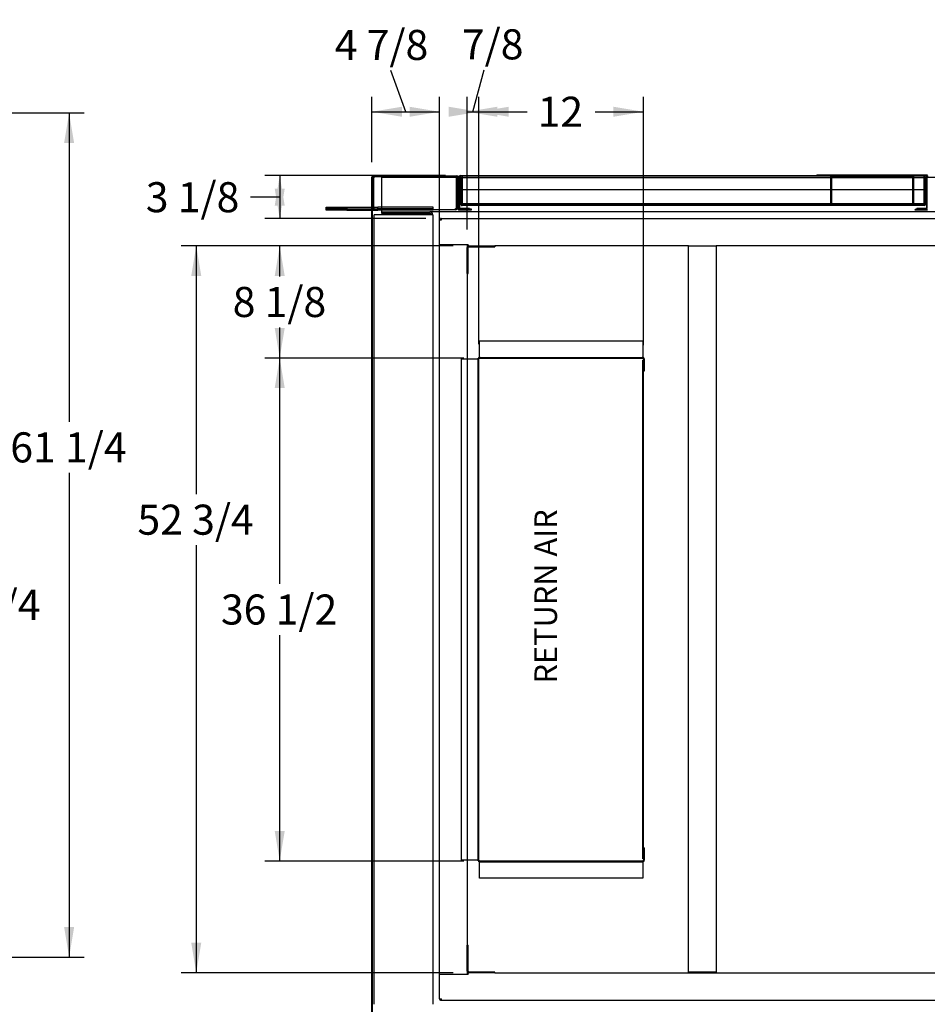
# Paper-space layout 'Layout1' of a CAD drawing. Units: inches. Extents: x 0 to 16.7, y -0.7 to 10.7.
# Drawn here: x 5.6 to 9.2, y 1.4 to 5.3 of the extents above; entities that cross this region are included whole.
import ezdxf
from ezdxf import colors
from ezdxf.entities.mleader import LeaderData, LeaderLine
from ezdxf.enums import TextEntityAlignment as Align
from ezdxf.lldxf.tags import DXFTag
from ezdxf.math import Vec2, Vec3

# ---------------------------------------------------------------- set-up
doc = ezdxf.new("R2010")
doc.units = ezdxf.units.IN
doc.header["$MEASUREMENT"] = 0
for name, color, linetype in [('0501F-0463_BASE_', 7, 'Continuous'), ('0501F-0465_LIFTI', 7, 'Continuous'), ('0501F-_0453_BASE', 7, 'Continuous'), ('0506F-2484_EVAP_', 7, 'Continuous'), ('0506F-3006', 7, 'Continuous'), ('0510F-3064_BTM_C', 7, 'Continuous'), ('0510F-3169_BTM_E', 7, 'Continuous'), ('0571F-0897', 7, 'Continuous'), ('0712F-5076_CAP_S', 7, 'Continuous'), ('0712F-5077_CAP_E', 7, 'Continuous'), ('0712F-5078_SIDE_', 7, 'Continuous'), ('0712F-5723_SIDE_', 7, 'Continuous'), ('0712F-5724_CAP_S', 7, 'Continuous'), ('0712F-6388', 7, 'Continuous'), ('0712F-6389', 7, 'Continuous'), ('0719F-4057_ACCES', 7, 'Continuous'), ('0719F-4058_CAP_A', 7, 'Continuous'), ('0851F-CURB_A_CAB', 7, 'Continuous'), ('0851P-CURB_A_CAB', 7, 'Continuous'), ('1520P-0898_INS_S', 7, 'Continuous'), ('1520P-1041_INS_S', 7, 'Continuous'), ('1520P-1043_INS_A', 7, 'Continuous'), ('1520P-4980', 7, 'Continuous'), ('Default', 7, 'Continuous')]:
    doc.layers.add(name, color=color, linetype=linetype)
doc.styles.add('SEACAD_Arial', font='arial.ttf')
tags = doc.linetypes.add('HIDDEN2', pattern=[0.1875, 0.125, -0.0625]).pattern_tags.tags
tags[6:7] = [DXFTag(74, 4), DXFTag(75, 0), DXFTag(340, '0'), DXFTag(46, 0.0), DXFTag(50, 0.0), DXFTag(44, 0.0), DXFTag(45, 0.0)]
tags[4:5] = [DXFTag(74, 4), DXFTag(75, 0), DXFTag(340, '0'), DXFTag(46, 0.0), DXFTag(50, 0.0), DXFTag(44, 0.0), DXFTag(45, 0.0)]
doc.dimstyles.new('HORIZ', dxfattribs={"dimtxt": 0.12, "dimasz": 0.12, "dimexe": 0.06, "dimexo": 0.06, "dimgap": 0.03, "dimtad": 0, "dimtih": 1, "dimtoh": 1, "dimdec": 3, "dimlfac": 18.181818, "dimzin": 4, "dimdsep": 46, "dimlunit": 5, "dimtxsty": 'SEACAD_Arial', "dimblk1": '_SE_FILLED', "dimblk2": '_SE_FILLED', "dimsah": 1, "dimcen": 0.06, "dimadec": 0, "dimazin": 0, "dimtfac": 0.8, "dimtdec": 0, "dimtofl": 0, "dimtmove": 0, "dimatfit": 3, "dimfxl": 1, "dimfrac": 2, "dimtolj": 1, "dimtzin": 4, "dimarcsym": 0})

# ---------------------------------------------------------------- blocks, each defined once
blk = doc.blocks.new('SE')
at = {"layer": '0501F-0463_BASE_', "color": 7, "linetype": 'HIDDEN2'}
for p, q in [((7.0074, 4.7126), (9.3344, 4.7126)), ((7.0074, 4.7126), (7.0074, 4.7007)), ((7.0074, 4.7007), (7.0074, 4.5871)), ((7.0074, 4.5871), (7.0074, 4.5751)), ((9.3428, 4.5751), (7.2002, 4.5751))]:
    blk.add_line(p, q, dxfattribs=at)
at = {"layer": '0501F-0465_LIFTI', "color": 7, "linetype": 'Continuous'}
for p, q in [((6.7874, 4.5931), (6.8699, 4.5931)), ((6.7874, 4.5871), (6.7874, 4.5931)), ((6.7874, 4.5871), (6.8699, 4.5871)), ((6.7874, 4.5811), (6.7874, 4.5871)), ((6.8699, 4.5871), (6.7874, 4.5871)), ((6.8699, 4.5811), (6.7874, 4.5811)), ((6.8699, 4.5931), (6.969, 4.5931)), ((6.8699, 4.5931), (6.8699, 4.5871)), ((6.8699, 4.5871), (6.969, 4.5871)), ((6.8699, 4.5871), (6.8699, 4.5811)), ((6.8699, 4.5871), (6.969, 4.5871)), ((6.8699, 4.5811), (6.969, 4.5811))]:
    blk.add_line(p, q, dxfattribs=at)
at = {"layer": '0501F-0465_LIFTI', "color": 7, "linetype": 'HIDDEN2'}
for p, q in [((6.969, 4.5931), (6.9936, 4.5931)), ((6.969, 4.5871), (6.9936, 4.5871)), ((6.969, 4.5871), (6.9936, 4.5871)), ((6.969, 4.5811), (6.9936, 4.5811)), ((7.2136, 4.5931), (6.9936, 4.5931)), ((6.9936, 4.5871), (6.9936, 4.5931)), ((7.2136, 4.5871), (6.9936, 4.5871)), ((6.9936, 4.5811), (6.9936, 4.5871)), ((7.2136, 4.5871), (6.9936, 4.5871)), ((7.2136, 4.5811), (6.9936, 4.5811)), ((7.2136, 4.5871), (7.2136, 4.5931)), ((7.2136, 4.5811), (7.2136, 4.5871))]:
    blk.add_line(p, q, dxfattribs=at)
at = {"layer": '0501F-_0453_BASE', "color": 7, "linetype": 'HIDDEN2'}
for p, q in [((6.9785, 1.412), (6.9785, 4.5632)), ((6.9905, 4.5632), (6.9785, 4.5632)), ((7.2002, 4.5632), (6.9905, 4.5632)), ((7.0074, 4.5751), (7.0074, 4.5692)), ((7.0074, 4.5751), (7.2002, 4.5751)), ((7.0074, 4.5692), (7.2002, 4.5692)), ((7.2002, 4.5751), (7.2002, 4.5692)), ((7.2122, 4.5632), (7.2002, 4.5632)), ((7.2122, 4.5632), (7.2122, 1.412))]:
    blk.add_line(p, q, dxfattribs=at)
for radius in [0.012, 0.006]:
    blk.add_arc((7.2002, 4.5632), radius, 0, 90, dxfattribs=at)
at = {"layer": '0506F-2484_EVAP_', "color": 7, "linetype": 'Continuous'}
for p, q in [((6.9745, 4.7191), (7.3086, 4.7191)), ((6.9745, 4.7163), (7.3086, 4.7163)), ((7.3086, 4.7191), (7.3086, 4.7163)), ((6.969, 1.2606), (6.969, 4.7136)), ((6.9718, 1.2606), (6.9718, 4.7136)), ((7.3113, 4.7136), (7.3113, 4.5888)), ((7.3141, 4.5888), (7.3141, 4.7136)), ((7.3228, 4.586), (7.3168, 4.586)), ((7.3168, 4.5833), (7.3663, 4.5833)), ((7.3663, 4.586), (7.3587, 4.586)), ((7.3663, 4.5833), (7.3663, 4.586))]:
    blk.add_line(p, q, dxfattribs=at)
at = {"layer": '0506F-2484_EVAP_', "color": 7, "linetype": 'HIDDEN2'}
blk.add_line((7.3587, 4.586), (7.3228, 4.586), dxfattribs=at)
at = {"layer": '0506F-2484_EVAP_', "color": 7, "linetype": 'Continuous'}
for centre, radius, start, end in [((6.9745, 4.7136), 0.0055, 90, 180), ((6.9745, 4.7136), 0.00275, 90, 180), ((7.3086, 4.7136), 0.0055, 0, 90), ((7.3086, 4.7136), 0.00275, 0, 90), ((7.3168, 4.5888), 0.0055, 180, 270), ((7.3168, 4.5888), 0.00275, 180, 270)]:
    blk.add_arc(centre, radius, start, end, dxfattribs=at)
at = {"layer": '0506F-3006', "color": 7, "linetype": 'Continuous'}
for p, q in [((9.1861, 4.5847), (9.1366, 4.5847)), ((9.1366, 4.5819), (9.1366, 4.5847)), ((9.1861, 4.5819), (9.1366, 4.5819))]:
    blk.add_line(p, q, dxfattribs=at)
at = {"layer": '0510F-3064_BTM_C', "color": 7, "linetype": 'Continuous'}
for p, q in [((7.3986, 3.9968), (7.3986, 4.0601)), ((7.3986, 4.0601), (8.0503, 4.0601)), ((8.0503, 4.0601), (8.0503, 3.9968)), ((7.3271, 3.9886), (7.3903, 3.9886)), ((7.3271, 1.9867), (7.3271, 3.9886)), ((7.3931, 3.9886), (7.3903, 3.9886)), ((7.3931, 1.9867), (7.3931, 3.9886)), ((7.3958, 1.9867), (7.3958, 3.9886)), ((7.3986, 3.9968), (7.3986, 3.9941)), ((7.3986, 3.9941), (8.0503, 3.9941)), ((7.3986, 3.9913), (8.0503, 3.9913)), ((8.0503, 3.9941), (8.0503, 3.9968)), ((8.0531, 3.9886), (8.0531, 3.9391)), ((8.0558, 3.9886), (8.0558, 3.9391)), ((8.0558, 3.9391), (8.0531, 3.9391)), ((8.0531, 2.0362), (8.0531, 1.9867)), ((8.0558, 2.0362), (8.0531, 2.0362)), ((8.0558, 2.0362), (8.0558, 1.9867)), ((7.3903, 1.9867), (7.3271, 1.9867)), ((7.3903, 1.9867), (7.3931, 1.9867)), ((7.3986, 1.984), (8.0503, 1.984)), ((7.3986, 1.9812), (8.0503, 1.9812)), ((7.3986, 1.9812), (7.3986, 1.9785)), ((7.3986, 1.9152), (7.3986, 1.9785)), ((8.0503, 1.9785), (8.0503, 1.9812)), ((8.0503, 1.9785), (8.0503, 1.9152)), ((8.0503, 1.9152), (7.3986, 1.9152))]:
    blk.add_line(p, q, dxfattribs=at)
for centre, radius, start, end in [((7.3986, 3.9886), 0.0055, 90, 180), ((7.3986, 3.9886), 0.00275, 90, 180), ((8.0503, 3.9886), 0.0055, 0, 90), ((8.0503, 3.9886), 0.00275, 0, 90), ((7.3986, 1.9867), 0.0055, 180, 270), ((7.3986, 1.9867), 0.00275, 180, 270), ((8.0503, 1.9867), 0.0055, 270, 0), ((8.0503, 1.9867), 0.00275, 270, 0)]:
    blk.add_arc(centre, radius, start, end, dxfattribs=at)
at = {"layer": '0510F-3169_BTM_E', "color": 7, "linetype": 'HIDDEN2'}
for p, q in [((6.9745, 4.7166), (6.9745, 4.7163)), ((6.9745, 4.7166), (6.9773, 4.7166)), ((6.9773, 4.7166), (6.9773, 4.7111)), ((6.9773, 4.7166), (7.3131, 4.7166)), ((7.3182, 4.7166), (7.323, 4.7166)), ((9.1797, 4.7166), (9.1845, 4.7166)), ((6.9718, 4.7139), (6.9718, 4.7139)), ((6.9718, 4.7136), (6.9718, 4.7139)), ((6.9762, 4.7139), (6.9773, 4.7139)), ((6.9773, 4.7111), (6.9762, 4.7111)), ((7.3983, 3.9913), (7.3958, 3.9913)), ((7.3958, 3.9913), (7.3958, 3.9886)), ((8.0551, 3.9913), (8.0505, 3.9913)), ((8.0531, 3.9831), (8.0558, 3.9831)), ((7.3958, 1.9867), (7.3958, 1.9838)), ((7.3958, 1.9838), (8.055, 1.9838)), ((8.0531, 1.9921), (8.0558, 1.9921))]:
    blk.add_line(p, q, dxfattribs=at)
at = {"layer": '0510F-3169_BTM_E', "color": 7, "linetype": 'Continuous'}
for p, q in [((6.9745, 4.7163), (6.9745, 4.7139)), ((7.3131, 4.7166), (7.3182, 4.7166)), ((9.1845, 4.7166), (9.1896, 4.7166)), ((6.9718, 4.7139), (6.9745, 4.7139)), ((6.9762, 4.7111), (6.9718, 4.7111)), ((6.9745, 4.7139), (6.9762, 4.7139)), ((6.9745, 4.7111), (6.9745, 4.7139)), ((8.0505, 3.9913), (7.3983, 3.9913)), ((8.0503, 1.9921), (8.0503, 3.9831)), ((8.0531, 3.9831), (8.0503, 3.9831)), ((8.0531, 1.9921), (8.0531, 3.9831)), ((8.0558, 3.9913), (8.0551, 3.9913)), ((8.0558, 3.9886), (8.0558, 3.9913)), ((8.0531, 1.9921), (8.0503, 1.9921)), ((8.055, 1.9838), (8.0558, 1.9838)), ((8.0558, 1.9838), (8.0558, 1.9867))]:
    blk.add_line(p, q, dxfattribs=at)
at = {"layer": '0571F-0897', "color": 7, "linetype": 'HIDDEN2'}
for p, q in [((9.011, 4.7216), (9.0159, 4.7216)), ((9.011, 4.7194), (9.011, 4.7216)), ((9.1374, 4.7216), (9.0159, 4.7216)), ((9.0159, 4.7216), (9.0159, 4.7194)), ((9.1374, 4.7194), (9.1374, 4.7216)), ((9.1374, 4.7216), (9.1423, 4.7216)), ((9.1423, 4.7216), (9.1423, 4.7194))]:
    blk.add_line(p, q, dxfattribs=at)
at = {"layer": '0712F-5076_CAP_S', "color": 7, "linetype": 'HIDDEN2'}
for p, q in [((7.3237, 4.7118), (7.325, 4.7118)), ((7.3237, 4.6644), (7.3237, 4.7118)), ((7.325, 4.7118), (7.325, 4.6644)), ((9.1777, 4.7118), (7.325, 4.7118)), ((7.325, 4.6644), (7.325, 4.7118)), ((9.1791, 4.7118), (9.1777, 4.7118)), ((9.1777, 4.6644), (9.1777, 4.7118)), ((9.1777, 4.6644), (9.1777, 4.7118)), ((9.1791, 4.6644), (9.1791, 4.7118)), ((9.1736, 4.6018), (7.3292, 4.6018))]:
    blk.add_line(p, q, dxfattribs=at)
at = {"layer": '0712F-5076_CAP_S', "color": 7, "linetype": 'Continuous'}
for p, q in [((7.3237, 4.6046), (7.3237, 4.6644)), ((7.325, 4.6644), (7.325, 4.6046)), ((7.325, 4.6046), (7.325, 4.6644)), ((9.1777, 4.6059), (9.1777, 4.6644)), ((9.1777, 4.6046), (9.1777, 4.6644)), ((9.1791, 4.6059), (9.1791, 4.6644)), ((7.3237, 4.6046), (7.325, 4.6046)), ((7.325, 4.6046), (7.3264, 4.6046)), ((7.3264, 4.6046), (7.3264, 4.6018)), ((7.3292, 4.6018), (7.3264, 4.6018)), ((9.1749, 4.6018), (9.1736, 4.6018)), ((9.1749, 4.6018), (9.1749, 4.6046)), ((9.1749, 4.6046), (9.1777, 4.6046)), ((9.1791, 4.6059), (9.1777, 4.6059))]:
    blk.add_line(p, q, dxfattribs=at)
for centre, radius, start, end in [((7.3264, 4.6046), 0.00275, 180, 270), ((7.3264, 4.6046), 0.00138, 180, 270), ((9.1749, 4.6059), 0.00413, 270, 0), ((9.1749, 4.6059), 0.00275, 270, 330), ((9.1749, 4.6059), 0.00275, 356.7841, 0)]:
    blk.add_arc(centre, radius, start, end, dxfattribs=at)
at = {"layer": '0712F-5077_CAP_E', "color": 7, "linetype": 'HIDDEN2'}
for p, q in [((6.9762, 4.717), (6.9762, 4.7163)), ((7.3069, 4.717), (6.9762, 4.717)), ((7.3069, 4.7163), (7.3069, 4.717))]:
    blk.add_line(p, q, dxfattribs=at)
at = {"layer": '0712F-5077_CAP_E', "color": 7, "linetype": 'Continuous'}
for p, q in [((6.9762, 4.7163), (6.9762, 4.5881)), ((7.3069, 4.5881), (7.3069, 4.7163)), ((6.9748, 4.674), (6.9762, 4.674)), ((6.9748, 4.5881), (6.9748, 4.674)), ((6.9762, 4.5881), (6.9762, 4.674)), ((7.3083, 4.674), (7.3069, 4.674)), ((7.3069, 4.674), (7.3069, 4.5881)), ((7.3083, 4.674), (7.3083, 4.5881)), ((6.9748, 4.5881), (6.9762, 4.5881)), ((6.9762, 4.5881), (6.9796, 4.5881)), ((6.9796, 4.5881), (6.9796, 4.5833)), ((7.3035, 4.5833), (6.9796, 4.5833)), ((7.3035, 4.5833), (7.3035, 4.5881)), ((7.3035, 4.5881), (7.3069, 4.5881)), ((7.3083, 4.5881), (7.3069, 4.5881))]:
    blk.add_line(p, q, dxfattribs=at)
for centre, radius, start, end in [((6.9796, 4.5881), 0.00481, 180, 270), ((6.9796, 4.5881), 0.00344, 180, 270), ((7.3035, 4.5881), 0.00481, 270, 0), ((7.3035, 4.5881), 0.00344, 270, 0)]:
    blk.add_arc(centre, radius, start, end, dxfattribs=at)
at = {"layer": '0712F-5078_SIDE_', "color": 7, "linetype": 'Continuous'}
for p, q in [((7.323, 4.7194), (7.323, 4.7194)), ((7.323, 4.7139), (7.323, 4.7194)), ((7.3175, 4.7139), (7.3175, 4.5915)), ((7.323, 4.7139), (7.323, 4.6644)), ((9.1825, 4.7139), (9.1825, 4.5915)), ((7.323, 4.6644), (7.323, 4.6644)), ((7.323, 4.5888), (7.323, 4.5888)), ((7.323, 4.586), (7.323, 4.586)), ((9.144, 4.5888), (9.144, 4.5888)), ((9.144, 4.586), (9.144, 4.5888)), ((9.144, 4.586), (9.144, 4.586))]:
    blk.add_line(p, q, dxfattribs=at)
at = {"layer": '0712F-5078_SIDE_', "color": 7, "linetype": 'HIDDEN2'}
for p, q in [((9.1797, 4.7194), (9.1797, 4.7139)), ((7.3202, 4.5915), (7.3202, 4.7139)), ((9.1797, 4.6644), (9.1797, 4.7139)), ((9.1852, 4.5915), (9.1852, 4.7139)), ((7.3587, 4.586), (7.3587, 4.5888))]:
    blk.add_line(p, q, dxfattribs=at)
at = {"layer": '0712F-5078_SIDE_', "color": 7, "linetype": 'Continuous'}
for centre, radius, start, end in [((7.323, 4.7139), 0.0055, 90, 180), ((9.1797, 4.7139), 0.00275, 0, 90), ((7.323, 4.5915), 0.0055, 180, 270), ((9.1797, 4.5915), 0.00275, 270, 0)]:
    blk.add_arc(centre, radius, start, end, dxfattribs=at)
at = {"layer": '0712F-5078_SIDE_', "color": 7, "linetype": 'HIDDEN2'}
for centre, radius, start, end in [((7.323, 4.7139), 0.00275, 90, 180), ((9.1797, 4.7139), 0.0055, 0, 90), ((7.323, 4.5915), 0.00275, 180, 270), ((9.1797, 4.5915), 0.0055, 270, 0)]:
    blk.add_arc(centre, radius, start, end, dxfattribs=at)
at = {"layer": '0712F-5723_SIDE_', "color": 7, "linetype": 'Continuous'}
for p, q in [((7.323, 4.7194), (9.1797, 4.7194)), ((7.323, 4.7139), (7.323, 4.7194)), ((9.1797, 4.7194), (9.1797, 4.7139)), ((7.3175, 4.7139), (7.3175, 4.5915)), ((7.3202, 4.5915), (7.3202, 4.7139)), ((7.323, 4.7139), (7.323, 4.6644)), ((9.1797, 4.6644), (9.1797, 4.7139)), ((9.1825, 4.7139), (9.1825, 4.5915)), ((9.1852, 4.5915), (9.1852, 4.7139)), ((7.323, 4.6644), (9.1797, 4.6644)), ((7.3587, 4.5888), (7.323, 4.5888)), ((7.3587, 4.586), (7.323, 4.586)), ((7.3587, 4.586), (7.3587, 4.5888)), ((9.1797, 4.5888), (9.144, 4.5888)), ((9.144, 4.586), (9.144, 4.5888)), ((9.1797, 4.586), (9.144, 4.586))]:
    blk.add_line(p, q, dxfattribs=at)
for centre, radius, start, end in [((7.323, 4.7139), 0.0055, 90, 180), ((7.323, 4.7139), 0.00275, 90, 180), ((9.1797, 4.7139), 0.0055, 0, 90), ((9.1797, 4.7139), 0.00275, 0, 90), ((7.323, 4.5915), 0.0055, 180, 270), ((7.323, 4.5915), 0.00275, 180, 270), ((9.1797, 4.5915), 0.0055, 270, 0), ((9.1797, 4.5915), 0.00275, 270, 0)]:
    blk.add_arc(centre, radius, start, end, dxfattribs=at)
at = {"layer": '0712F-5724_CAP_S', "color": 7, "linetype": 'HIDDEN2'}
for p, q in [((7.3237, 4.7104), (7.3264, 4.7104)), ((7.3237, 4.6059), (7.3237, 4.7104)), ((7.3264, 4.7104), (7.3264, 4.6644)), ((9.1763, 4.7104), (7.3264, 4.7104)), ((7.3264, 4.6059), (7.3264, 4.7104)), ((9.1791, 4.7104), (9.1763, 4.7104)), ((9.1763, 4.6059), (9.1763, 4.7104)), ((9.1763, 4.6644), (9.1763, 4.7104)), ((9.1791, 4.6644), (9.1791, 4.7104)), ((7.3237, 4.6059), (7.325, 4.6059)), ((7.325, 4.6059), (7.3264, 4.6059)), ((9.1777, 4.6059), (9.1763, 4.6059))]:
    blk.add_line(p, q, dxfattribs=at)
at = {"layer": '0712F-5724_CAP_S', "color": 7, "linetype": 'Continuous'}
for p, q in [((7.3264, 4.6644), (7.3264, 4.6059)), ((9.1763, 4.6059), (9.1763, 4.6644)), ((9.1791, 4.6059), (9.1791, 4.6644)), ((7.325, 4.6059), (7.325, 4.6059)), ((7.3264, 4.6059), (7.3292, 4.6059)), ((7.3292, 4.6059), (7.3292, 4.6004)), ((9.1736, 4.6004), (7.3292, 4.6004)), ((9.1736, 4.6004), (9.1736, 4.6059)), ((9.1736, 4.6059), (9.1763, 4.6059)), ((9.1777, 4.6059), (9.1777, 4.6059)), ((9.1791, 4.6059), (9.1791, 4.6059))]:
    blk.add_line(p, q, dxfattribs=at)
at = {"layer": '0712F-5724_CAP_S', "color": 7, "linetype": 'HIDDEN2'}
for centre, radius, start, end in [((7.3292, 4.6059), 0.0055, 180, 224.734), ((7.3292, 4.6059), 0.00275, 180, 270), ((9.1736, 4.6059), 0.00275, 270, 299.9339), ((9.1736, 4.6059), 0.00275, 330, 0)]:
    blk.add_arc(centre, radius, start, end, dxfattribs=at)
at = {"layer": '0712F-5724_CAP_S', "color": 7, "linetype": 'Continuous'}
for centre, radius, start, end in [((7.3292, 4.6059), 0.0055, 224.734, 270), ((9.1736, 4.6059), 0.0055, 270, 0), ((9.1736, 4.6059), 0.00275, 299.9339, 330)]:
    blk.add_arc(centre, radius, start, end, dxfattribs=at)
at = {"layer": '0712F-6388', "color": 7, "linetype": 'Continuous'}
for p, q in [((7.323, 4.7194), (7.323, 4.7194)), ((7.323, 4.7139), (7.323, 4.7194)), ((7.3175, 4.7139), (7.3175, 4.5915)), ((7.323, 4.7139), (7.323, 4.6644)), ((9.1825, 4.7139), (9.1825, 4.5915)), ((7.323, 4.6644), (7.323, 4.6644)), ((7.323, 4.5888), (7.323, 4.5888)), ((7.323, 4.586), (7.323, 4.586)), ((9.144, 4.5888), (9.144, 4.5888)), ((9.144, 4.586), (9.144, 4.5888)), ((9.144, 4.586), (9.144, 4.586))]:
    blk.add_line(p, q, dxfattribs=at)
at = {"layer": '0712F-6388', "color": 7, "linetype": 'HIDDEN2'}
for p, q in [((9.1797, 4.7194), (9.1797, 4.7139)), ((7.3202, 4.5915), (7.3202, 4.7139)), ((9.1797, 4.6644), (9.1797, 4.7139)), ((9.1852, 4.5915), (9.1852, 4.7139)), ((7.3587, 4.586), (7.3587, 4.5888))]:
    blk.add_line(p, q, dxfattribs=at)
at = {"layer": '0712F-6388', "color": 7, "linetype": 'Continuous'}
for centre, radius, start, end in [((7.323, 4.7139), 0.0055, 90, 180), ((9.1797, 4.7139), 0.00275, 0, 90), ((7.323, 4.5915), 0.0055, 180, 270), ((9.1797, 4.5915), 0.00275, 270, 0)]:
    blk.add_arc(centre, radius, start, end, dxfattribs=at)
at = {"layer": '0712F-6388', "color": 7, "linetype": 'HIDDEN2'}
for centre, radius, start, end in [((7.323, 4.7139), 0.00275, 90, 180), ((9.1797, 4.7139), 0.0055, 0, 90), ((7.323, 4.5915), 0.00275, 180, 270), ((9.1797, 4.5915), 0.0055, 270, 0)]:
    blk.add_arc(centre, radius, start, end, dxfattribs=at)
at = {"layer": '0712F-6389', "color": 7, "linetype": 'HIDDEN2'}
for p, q in [((7.3237, 4.7118), (7.325, 4.7118)), ((7.3237, 4.6644), (7.3237, 4.7118)), ((7.325, 4.7118), (7.325, 4.6644)), ((9.1777, 4.7118), (7.325, 4.7118)), ((7.325, 4.6644), (7.325, 4.7118)), ((9.1791, 4.7118), (9.1777, 4.7118)), ((9.1777, 4.6644), (9.1777, 4.7118)), ((9.1777, 4.6644), (9.1777, 4.7118)), ((9.1791, 4.6644), (9.1791, 4.7118)), ((9.1736, 4.6018), (7.3292, 4.6018))]:
    blk.add_line(p, q, dxfattribs=at)
at = {"layer": '0712F-6389', "color": 7, "linetype": 'Continuous'}
for p, q in [((7.3237, 4.6046), (7.3237, 4.6644)), ((7.325, 4.6644), (7.325, 4.6046)), ((7.325, 4.6046), (7.325, 4.6644)), ((9.1777, 4.6059), (9.1777, 4.6644)), ((9.1777, 4.6046), (9.1777, 4.6644)), ((9.1791, 4.6059), (9.1791, 4.6644)), ((7.3237, 4.6046), (7.325, 4.6046)), ((7.325, 4.6046), (7.3264, 4.6046)), ((7.3264, 4.6046), (7.3264, 4.6018)), ((7.3292, 4.6018), (7.3264, 4.6018)), ((9.1749, 4.6018), (9.1736, 4.6018)), ((9.1749, 4.6018), (9.1749, 4.6046)), ((9.1749, 4.6046), (9.1777, 4.6046)), ((9.1791, 4.6059), (9.1777, 4.6059))]:
    blk.add_line(p, q, dxfattribs=at)
for centre, radius, start, end in [((7.3264, 4.6046), 0.00275, 180, 270), ((7.3264, 4.6046), 0.00137, 180, 270), ((9.1749, 4.6059), 0.00412, 270, 0), ((9.1749, 4.6059), 0.00275, 270, 330), ((9.1749, 4.6059), 0.00275, 356.7841, 0)]:
    blk.add_arc(centre, radius, start, end, dxfattribs=at)
at = {"layer": '0719F-4057_ACCES', "color": 7, "linetype": 'Continuous'}
for p, q in [((8.7452, 4.723), (9.1852, 4.723)), ((8.7452, 4.723), (8.7452, 4.7208)), ((8.7452, 4.7208), (9.1852, 4.7208)), ((9.1852, 4.723), (9.1852, 4.7208))]:
    blk.add_line(p, q, dxfattribs=at)
at = {"layer": '0719F-4058_CAP_A', "color": 7, "linetype": 'Continuous'}
for p, q in [((8.7466, 4.7208), (8.7466, 4.7194)), ((8.8016, 4.7208), (8.8016, 4.7194)), ((9.1289, 4.7208), (9.1289, 4.7194)), ((9.1797, 4.7194), (9.1839, 4.7194)), ((9.1839, 4.7208), (9.1839, 4.7194))]:
    blk.add_line(p, q, dxfattribs=at)
at = {"layer": '0719F-4058_CAP_A', "color": 7, "linetype": 'HIDDEN2'}
for p, q in [((8.8002, 4.6066), (8.8002, 4.718)), ((8.8016, 4.7194), (8.8016, 4.718)), ((8.8016, 4.6066), (8.8016, 4.718)), ((8.8016, 4.718), (8.8016, 4.6066)), ((9.1289, 4.718), (9.1289, 4.7194)), ((9.1289, 4.6066), (9.1289, 4.718)), ((9.1289, 4.718), (9.1289, 4.6066)), ((9.1302, 4.718), (9.1302, 4.6066)), ((8.803, 4.6066), (8.803, 4.6039)), ((9.1275, 4.6039), (8.803, 4.6039)), ((9.1275, 4.6066), (9.1275, 4.6039))]:
    blk.add_line(p, q, dxfattribs=at)
at = {"layer": '0719F-4058_CAP_A', "color": 7, "linetype": 'Continuous'}
for centre, start, end in [((8.7989, 4.718), 30, 90), ((9.1316, 4.718), 90, 150)]:
    blk.add_arc(centre, 0.00275, start, end, dxfattribs=at)
at = {"layer": '0719F-4058_CAP_A', "color": 7, "linetype": 'HIDDEN2'}
for centre, radius, start, end in [((8.7989, 4.718), 0.00138, 0, 90), ((8.7989, 4.718), 0.00275, 0, 30), ((9.1316, 4.718), 0.00275, 150, 180), ((9.1316, 4.718), 0.00138, 90, 180), ((8.803, 4.6066), 0.00275, 180, 270), ((8.803, 4.6066), 0.00137, 180, 270), ((9.1275, 4.6066), 0.00137, 270, 0), ((9.1275, 4.6066), 0.00275, 270, 0)]:
    blk.add_arc(centre, radius, start, end, dxfattribs=at)
at = {"layer": '0851F-CURB_A_CAB', "color": 7, "linetype": 'HIDDEN2'}
for p, q in [((7.3497, 4.3289), (7.3497, 4.4322)), ((7.353, 4.3289), (7.353, 4.4322)), ((7.3565, 4.4389), (7.4597, 4.4389)), ((7.3565, 4.4356), (7.4597, 4.4356)), ((7.4597, 4.4389), (7.4597, 4.4356)), ((7.3497, 4.3289), (7.353, 4.3289)), ((7.3497, 1.6475), (7.353, 1.6475)), ((7.3497, 1.5443), (7.3497, 1.6475)), ((7.353, 1.5443), (7.353, 1.6475)), ((7.4597, 1.5408), (7.3565, 1.5408)), ((7.4597, 1.5375), (7.3565, 1.5375)), ((7.4597, 1.5375), (7.4597, 1.5408))]:
    blk.add_line(p, q, dxfattribs=at)
for centre, radius, start, end in [((7.3565, 4.4322), 0.00676, 90, 180), ((7.3565, 4.4322), 0.00346, 90, 180), ((7.3565, 1.5443), 0.00677, 180, 270), ((7.3565, 1.5443), 0.00347, 180, 270)]:
    blk.add_arc(centre, radius, start, end, dxfattribs=at)
at = {"layer": '0851P-CURB_A_CAB', "color": 7, "linetype": 'HIDDEN2'}
for p, q in [((7.2397, 4.5449), (7.2425, 4.5449)), ((7.2397, 4.5422), (7.2397, 4.5449)), ((7.2397, 4.4444), (7.2397, 4.5422)), ((7.2452, 4.5422), (7.2397, 4.5422)), ((7.2452, 4.5477), (7.2425, 4.5477)), ((7.2425, 4.5477), (7.2425, 4.5449)), ((7.2452, 4.5449), (7.2425, 4.5449)), ((7.2425, 4.5422), (7.2425, 4.5449)), ((7.2452, 4.5477), (9.3428, 4.5477)), ((7.2452, 4.5477), (7.2452, 4.5422)), ((7.3532, 4.5477), (7.3532, 4.5484)), ((7.3532, 4.5484), (9.3428, 4.5484)), ((7.2397, 1.5307), (7.2397, 4.4444)), ((7.2397, 4.4444), (7.2452, 4.4444)), ((7.2452, 4.4444), (7.3532, 4.4444)), ((7.2465, 4.4444), (7.343, 4.4444)), ((7.3497, 4.4444), (7.3497, 4.4322)), ((7.3532, 4.4389), (7.3532, 4.4444)), ((7.3565, 4.4389), (7.3532, 4.4389)), ((8.2333, 4.4389), (7.4597, 4.4389)), ((8.2332, 1.5398), (8.2332, 4.4389)), ((8.2333, 4.4389), (8.2399, 4.4389)), ((8.2399, 4.4389), (8.3364, 4.4389)), ((8.3364, 4.4389), (8.343, 4.4389)), ((9.2233, 4.4389), (8.343, 4.4389)), ((8.3432, 4.4389), (8.3432, 1.5398)), ((7.3497, 4.3289), (7.3497, 1.6475)), ((7.3497, 1.5443), (7.3497, 1.5307)), ((7.3532, 1.5307), (7.3532, 1.5375)), ((7.3532, 1.5375), (7.3565, 1.5375)), ((7.4597, 1.5375), (9.3399, 1.5375)), ((8.2399, 1.5398), (8.2332, 1.5398)), ((8.3364, 1.5398), (8.2399, 1.5398)), ((8.3432, 1.5398), (8.3364, 1.5398)), ((7.2465, 1.5307), (7.2397, 1.5307)), ((7.2397, 1.4343), (7.2397, 1.5307)), ((7.2465, 1.5307), (7.2397, 1.5307)), ((7.343, 1.5307), (7.2465, 1.5307)), ((7.3532, 1.5307), (7.2465, 1.5307)), ((7.2397, 1.4343), (7.2465, 1.4343)), ((7.2397, 1.4343), (7.2397, 1.4308)), ((7.2397, 1.4308), (7.243, 1.4308)), ((7.243, 1.4343), (7.243, 1.4308)), ((7.243, 1.4275), (7.243, 1.4308)), ((7.2465, 1.4308), (7.243, 1.4308)), ((7.2465, 1.4275), (7.243, 1.4275)), ((7.2465, 1.4275), (7.2465, 1.4343)), ((10.8664, 1.4275), (7.2465, 1.4275))]:
    blk.add_line(p, q, dxfattribs=at)
at = {"layer": '1520P-0898_INS_S', "color": 7, "linetype": 'HIDDEN2'}
for p, q in [((7.3313, 4.6066), (7.3313, 4.7166)), ((9.1742, 4.6066), (9.1742, 4.7166)), ((9.1742, 4.6066), (7.3313, 4.6066))]:
    blk.add_line(p, q, dxfattribs=at)
at = {"layer": '1520P-1041_INS_S', "color": 7, "linetype": 'HIDDEN2'}
for p, q in [((7.3299, 4.6066), (7.3299, 4.7166)), ((9.1729, 4.6066), (9.1729, 4.7166)), ((7.3313, 4.6066), (7.3299, 4.6066))]:
    blk.add_line(p, q, dxfattribs=at)
at = {"layer": '1520P-1043_INS_A', "color": 7, "linetype": 'HIDDEN2'}
for p, q in [((9.1282, 4.7153), (8.805, 4.7153)), ((8.805, 4.6053), (8.805, 4.7153)), ((9.1282, 4.6053), (9.1282, 4.7153)), ((9.1282, 4.6053), (9.1275, 4.6053))]:
    blk.add_line(p, q, dxfattribs=at)
at = {"layer": '1520P-4980', "color": 7, "linetype": 'HIDDEN2'}
for p, q in [((7.3299, 4.6066), (7.3299, 4.7166)), ((9.1728, 4.6066), (9.1728, 4.7166)), ((7.3299, 4.6066), (7.3299, 4.6066))]:
    blk.add_line(p, q, dxfattribs=at)
blk = doc.blocks.new('DMBLK314')
at = {"layer": 'Default', "linetype": 'Continuous'}
for points in [[(7.2758, 4.9943), (7.2758, 4.9543), (7.3958, 4.9743)], [(7.4697, 4.9943), (7.3497, 4.9743), (7.4697, 4.9543)]]:
    blk.add_hatch(color=7, dxfattribs=at).paths.add_polyline_path(points)
at = {"layer": 'Default', "color": 7, "linetype": 'Continuous'}
for p, q in [((7.3728, 4.9743), (7.418, 5.1414)), ((7.3497, 4.5044), (7.3497, 5.0343)), ((7.3958, 4.0486), (7.3958, 5.0343)), ((7.3497, 4.9743), (7.3958, 4.9743))]:
    blk.add_line(p, q, dxfattribs=at)
at = {"layer": 'Default', "color": 7, "linetype": 'Continuous', "style": 'SEACAD_Arial'}
blk.add_text('7/8', height=0.12, dxfattribs=at).set_placement((7.3283, 5.3034), align=Align.TOP_LEFT)
blk = doc.blocks.new('_SE_FILLED')
at = {"color": 0}
blk.add_line((0, 0), (-1, 0), dxfattribs=at)
blk.add_solid([(0, 0), (-1, -0.1665), (-1, 0.1665), (0, 0)], dxfattribs=at)
blk = doc.blocks.new('DMBLK315')
at = {"layer": 'Default', "linetype": 'Continuous'}
for points in [[(7.5158, 4.9943), (7.3958, 4.9743), (7.5158, 4.9543)], [(7.9331, 4.9943), (7.9331, 4.9543), (8.0531, 4.9743)]]:
    blk.add_hatch(color=7, dxfattribs=at).paths.add_polyline_path(points)
at = {"layer": 'Default', "color": 7, "linetype": 'Continuous'}
for p, q in [((7.3958, 4.0467), (7.3958, 5.0343)), ((8.0531, 4.0431), (8.0531, 5.0343)), ((7.3958, 4.9743), (7.5885, 4.9743)), ((7.8604, 4.9743), (8.0531, 4.9743))]:
    blk.add_line(p, q, dxfattribs=at)
at = {"layer": 'Default', "color": 7, "linetype": 'Continuous', "style": 'SEACAD_Arial'}
blk.add_text('12', height=0.12, dxfattribs=at).set_placement((7.6305, 5.0343), align=Align.TOP_LEFT)
blk = doc.blocks.new('DMBLK316')
at = {"layer": 'Default', "linetype": 'Continuous'}
for points in [[(6.5816, 3.8713), (6.6216, 3.8713), (6.6016, 3.9913)], [(6.5816, 2.1038), (6.6016, 1.9838), (6.6216, 2.1038)]]:
    blk.add_hatch(color=7, dxfattribs=at).paths.add_polyline_path(points)
at = {"layer": 'Default', "color": 7, "linetype": 'Continuous'}
for p, q in [((7.3358, 3.9913), (6.5416, 3.9913)), ((6.6016, 3.0896), (6.6016, 3.9913)), ((6.6016, 1.9838), (6.6016, 2.8856)), ((7.3358, 1.9838), (6.5416, 1.9838))]:
    blk.add_line(p, q, dxfattribs=at)
at = {"layer": 'Default', "color": 7, "linetype": 'Continuous', "style": 'SEACAD_Arial'}
blk.add_text('36 1/2', height=0.12, dxfattribs=at).set_placement((6.3669, 3.0476), align=Align.TOP_LEFT)
blk = doc.blocks.new('DMBLK317')
at = {"layer": 'Default', "linetype": 'Continuous'}
for points in [[(6.5816, 4.3189), (6.6216, 4.3189), (6.6016, 4.4389)], [(6.5816, 4.1113), (6.6016, 3.9913), (6.6216, 4.1113)]]:
    blk.add_hatch(color=7, dxfattribs=at).paths.add_polyline_path(points)
at = {"layer": 'Default', "color": 7, "linetype": 'Continuous'}
for p, q in [((7.2932, 4.4389), (6.5416, 4.4389)), ((6.6016, 4.3171), (6.6016, 4.4389)), ((6.6016, 3.9913), (6.6016, 4.1131)), ((7.3358, 3.9913), (6.5416, 3.9913))]:
    blk.add_line(p, q, dxfattribs=at)
at = {"layer": 'Default', "color": 7, "linetype": 'Continuous', "style": 'SEACAD_Arial'}
blk.add_text('8 1/8', height=0.12, dxfattribs=at).set_placement((6.4138, 4.2751), align=Align.TOP_LEFT)
blk = doc.blocks.new('_Dot')
at = {"color": 0, "linetype": 'ByBlock', "lineweight": -2}
blk.add_line((-0.5, 0), (-1, 0), dxfattribs=at)
at = {"color": 0, "linetype": 'ByBlock', "const_width": 0.5}
blk.add_lwpolyline([(-0.25, 0, 1), (0.25, 0, 1)], format="xyb", close=True, dxfattribs=at)
blk = doc.blocks.new('DMBLK327')
at = {"layer": 'Default', "linetype": 'Continuous'}
for points in [[(6.2485, 4.3189), (6.2885, 4.3189), (6.2685, 4.4389)], [(6.2485, 1.6575), (6.2685, 1.5375), (6.2885, 1.6575)]]:
    blk.add_hatch(color=7, dxfattribs=at).paths.add_polyline_path(points)
at = {"layer": 'Default', "color": 7, "linetype": 'Continuous'}
for p, q in [((7.2932, 4.4389), (6.2085, 4.4389)), ((6.2685, 4.4389), (6.2685, 3.4482)), ((6.2685, 3.2442), (6.2685, 1.5375)), ((7.2932, 1.5375), (6.2085, 1.5375))]:
    blk.add_line(p, q, dxfattribs=at)
at = {"layer": 'Default', "color": 7, "linetype": 'Continuous', "style": 'SEACAD_Arial'}
blk.add_text('52 3/4', height=0.12, dxfattribs=at).set_placement((6.0337, 3.4062), align=Align.TOP_LEFT)
blk = doc.blocks.new('DMBLK328')
at = {"layer": 'Default', "linetype": 'Continuous'}
for points in [[(6.5816, 4.5994), (6.6216, 4.5994), (6.6016, 4.7194)], [(6.5816, 4.6677), (6.6016, 4.5477), (6.6216, 4.6677)]]:
    blk.add_hatch(color=7, dxfattribs=at).paths.add_polyline_path(points)
at = {"layer": 'Default', "color": 7, "linetype": 'Continuous'}
for p, q in [((7.263, 4.7194), (6.5416, 4.7194)), ((6.6016, 4.7194), (6.6016, 4.5477)), ((6.6016, 4.6335), (6.4848, 4.6334)), ((7.1852, 4.5477), (6.5416, 4.5477))]:
    blk.add_line(p, q, dxfattribs=at)
at = {"layer": 'Default', "color": 7, "linetype": 'Continuous', "style": 'SEACAD_Arial'}
blk.add_text('3 1/8', height=0.12, dxfattribs=at).set_placement((6.0671, 4.6932), align=Align.TOP_LEFT)
blk = doc.blocks.new('DMBLK329')
at = {"layer": 'Default', "linetype": 'Continuous'}
for points in [[(7.089, 4.9943), (6.969, 4.9743), (7.089, 4.9543)], [(7.1197, 4.9943), (7.1197, 4.9543), (7.2397, 4.9743)]]:
    blk.add_hatch(color=7, dxfattribs=at).paths.add_polyline_path(points)
at = {"layer": 'Default', "color": 7, "linetype": 'Continuous'}
for p, q in [((7.1044, 4.9743), (7.0454, 5.139)), ((6.969, 4.7736), (6.969, 5.0343)), ((7.2397, 4.5044), (7.2397, 5.0343)), ((6.969, 4.9743), (7.2397, 4.9743))]:
    blk.add_line(p, q, dxfattribs=at)
at = {"layer": 'Default', "color": 7, "linetype": 'Continuous', "style": 'SEACAD_Arial'}
blk.add_text('4 7/8', height=0.12, dxfattribs=at).set_placement((6.821, 5.301), align=Align.TOP_LEFT)
blk = doc.blocks.new('DMBLK338')
at = {"layer": 'Default', "linetype": 'Continuous'}
for points in [[(5.4378, 4.7691), (5.4178, 4.8891), (5.3978, 4.7691)], [(5.4378, 1.7202), (5.3978, 1.7202), (5.4178, 1.6002)]]:
    blk.add_hatch(color=7, dxfattribs=at).paths.add_polyline_path(points)
at = {"layer": 'Default', "color": 7, "linetype": 'Continuous'}
for p, q in [((5.1573, 4.8891), (5.4778, 4.8891)), ((5.4178, 3.1083), (5.4178, 4.8891)), ((5.4178, 1.6002), (5.4178, 2.9043)), ((5.1325, 1.6002), (5.4778, 1.6002))]:
    blk.add_line(p, q, dxfattribs=at)
at = {"layer": 'Default', "color": 7, "linetype": 'Continuous', "style": 'SEACAD_Arial'}
blk.add_text('59 3/4', height=0.12, dxfattribs=at).set_placement((5.183, 3.0663), align=Align.TOP_LEFT)
blk = doc.blocks.new('DMBLK339')
at = {"layer": 'Default', "linetype": 'Continuous'}
for points in [[(5.7812, 4.8494), (5.7612, 4.9694), (5.7412, 4.8494)], [(5.7812, 1.7202), (5.7412, 1.7202), (5.7612, 1.6002)]]:
    blk.add_hatch(color=7, dxfattribs=at).paths.add_polyline_path(points)
at = {"layer": 'Default', "color": 7, "linetype": 'Continuous'}
for p, q in [((5.1573, 4.9694), (5.8212, 4.9694)), ((5.7612, 4.9694), (5.7612, 3.7368)), ((5.7612, 3.5328), (5.7612, 1.6002)), ((5.1325, 1.6002), (5.8212, 1.6002))]:
    blk.add_line(p, q, dxfattribs=at)
at = {"layer": 'Default', "color": 7, "linetype": 'Continuous', "style": 'SEACAD_Arial'}
blk.add_text('61 1/4', height=0.12, dxfattribs=at).set_placement((5.5264, 3.6948), align=Align.TOP_LEFT)

psp = doc.layouts.get("Layout1")

# ---------------------------------------------------------------- block references
at = {"layer": 'Default'}
psp.add_blockref('SE', (0, 0), dxfattribs=at)

# ---------------------------------------------------------------- texts
at = {"layer": 'Default', "insert": (7.617936, 3.039985), "char_height": 0.09, "width": 0.77462648, "attachment_point": 2, "rotation": 90}
psp.add_mtext('{\\fArial|b0||i0||c0|p34;\\C7;\\H9.e-002;\\W1.;\\pxa5.555555556e-002;\\pxb5.555555556e-002;RETURN AIR\\P}', dxfattribs=at)

# ---------------------------------------------------------------- dimensions: what is measured, and where the dimension line sits
at = {"layer": 'Default', "color": 7, "linetype": 'Continuous'}
for base, p1, p2, picture, middle in [((7.239745, 4.974302), (6.969014, 4.71356), (7.239745, 4.444424), 'DMBLK329', (7.008832, 5.240952)), ((7.395814, 4.974302), (7.349745, 4.444424), (7.395814, 3.988583), 'DMBLK314', (7.445663, 5.243354)), ((8.053064, 4.974302), (7.395814, 3.988583), (8.053064, 3.983069), 'DMBLK315', (7.724439, 4.974302))]:
    dim = psp.add_linear_dim(base=base, p1=p1, p2=p2, text='\\A1;<>', dimstyle='HORIZ', dxfattribs=at)
    dim.commit()
    dim.dimension.update_dxf_attribs({"geometry": picture, "text_midpoint": middle, "dimtype": 160})
for base, p1, p2, angle, picture, middle, dimtype in [((5.761165, 1.600187), (5.097265, 4.969414), (5.072522, 1.600187), 90, 'DMBLK339', (5.761165, 3.634802), 160), ((5.417798, 4.889114), (5.072522, 1.600187), (5.097265, 4.889114), 90, 'DMBLK338', (5.417798, 3.006347), 160), ((6.601648, 4.547659), (7.322997, 4.719386), (7.245245, 4.547659), 90, 'DMBLK328', (6.254929, 4.633231), 160), ((6.268524, 4.438924), (7.353155, 4.438924), (7.353155, 1.537487), 270, 'DMBLK327', (6.268524, 3.346229), 161), ((6.601648, 4.438924), (7.395814, 3.991323), (7.353155, 4.438924), 90, 'DMBLK317', (6.601648, 4.215124), 160), ((6.601648, 1.983823), (7.395814, 1.983823), (7.395814, 3.991323), 90, 'DMBLK316', (6.601648, 2.987573), 161)]:
    dim = psp.add_linear_dim(base=base, p1=p1, p2=p2, angle=angle, text='\\A1;<>', dimstyle='HORIZ', dxfattribs=at)
    dim.commit()
    dim.dimension.update_dxf_attribs({"geometry": picture, "text_midpoint": middle, "dimtype": dimtype})

# ---------------------------------------------------------------- leaders
ml = psp.add_multileader_mtext('Standard', dxfattribs=at)
ml.set_content('{\\pxsm0.9;\\fArial|b0||i0||c0|p34;\\W1.;       100% OUTSIDE AIR\\PWITH BAROMETRIC RELIEF\\P}', color=256)
ml.set_leader_properties()
ml.set_arrow_properties(name='DOT')
ml.build(insert=Vec2(0, 0))
ml.multileader.update_dxf_attribs({"leader_type": 0, "dogleg_length": 0, "arrow_head_size": 0.24})
ctx = ml.context
ctx.base_point, ctx.char_height, ctx.arrow_head_size, ctx.landing_gap_size = Vec3(6.760352, 10.426395), 0.24, 0.24, 0.084
notes = []
notes.append((ctx, [(0, (0, 0, 0), (0, 0), (1, 0), 1, [])]))
ctx.mtext.insert = Vec3(6.844352, 10.548435)
ml = psp.add_multileader_mtext('Standard', dxfattribs=at)
ml.set_content('{\\pxsm0.9;\\fArial|b1||i0||c0|p34;\\W1.;RIGHT VIEW\\P}', color=256)
ml.set_leader_properties()
ml.set_arrow_properties(name='DOT')
ml.build(insert=Vec2(0, 0))
ml.multileader.update_dxf_attribs({"leader_type": 0, "dogleg_length": 0, "arrow_head_size": 0.1875})
ctx = ml.context
ctx.base_point, ctx.char_height, ctx.arrow_head_size, ctx.landing_gap_size = Vec3(8.219568, 5.544152), 0.1875, 0.1875, 0.065625
notes.append((ctx, [(0, (0, 0, 0), (0, 0), (1, 0), 1, [])]))
ctx.mtext.insert = Vec3(8.285193, 5.639496)
for ctx, leaders in notes:
    for number, flags, end, landing, length, lines in leaders:
        leader = LeaderData()
        leader.index, (leader.has_last_leader_line, leader.has_dogleg_vector, leader.attachment_direction) = number, flags
        leader.last_leader_point, leader.dogleg_vector, leader.dogleg_length = Vec3(end), Vec3(landing), length
        for number, points, colour, breaks in lines:
            line = LeaderLine()
            line.index, line.vertices, line.color, line.breaks = number, Vec3.list(points), colors.encode_raw_color(colour), breaks
            leader.lines.append(line)
        ctx.leaders.append(leader)

doc.saveas('drawing.dxf')
